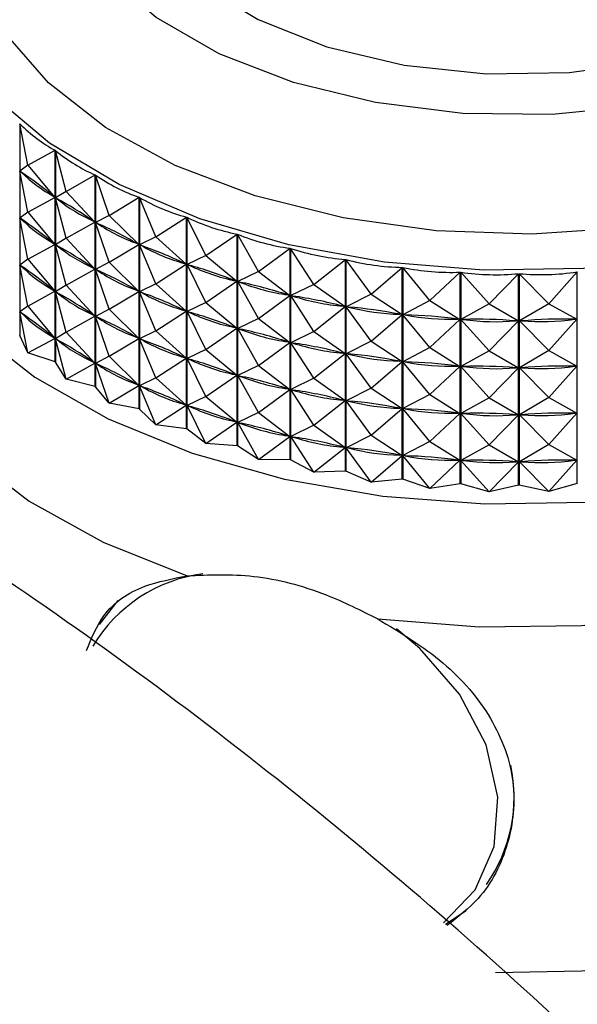
# Model space of a CAD drawing. Units: millimetres. Extents: x 15 to 2324, y 37 to 1668.
# Drawn here: x 1680 to 1692, y 643 to 664 of the extents above; entities that cross this region are included whole.
import ezdxf

# ---------------------------------------------------------------- set-up
doc = ezdxf.new("R2010")
doc.units = ezdxf.units.MM
doc.header["$LTSCALE"] = 8

msp = doc.modelspace()

# ---------------------------------------------------------------- linework, layer by layer
at = {"color": 7, "linetype": 'Continuous', "lineweight": 25}
for p, q in [((1679.742, 661.868), (1679.742, 657.363)), ((1679.909, 660.988), (1679.742, 661.868)), ((1679.909, 660.988), (1680.495, 661.303)), ((1680.495, 656.798), (1680.495, 661.303)), ((1680.502, 661.298), (1680.502, 656.793)), ((1680.731, 660.429), (1680.502, 661.298)), ((1679.909, 660.988), (1679.743, 660.861)), ((1679.909, 660.988), (1680.49, 660.3)), ((1679.909, 659.988), (1679.743, 660.861)), ((1679.77, 660.84), (1679.743, 660.861)), ((1680.731, 660.429), (1681.347, 660.778)), ((1681.347, 656.272), (1681.347, 660.778)), ((1681.355, 660.773), (1681.355, 656.268)), ((1681.644, 659.918), (1681.355, 660.773)), ((1680.731, 660.429), (1680.504, 660.291)), ((1680.731, 660.429), (1681.342, 659.774)), ((1679.909, 659.988), (1680.49, 660.3)), ((1680.49, 660.3), (1680.463, 660.321)), ((1680.731, 659.429), (1680.504, 660.291)), ((1680.535, 660.272), (1680.504, 660.291)), ((1681.644, 659.918), (1682.282, 660.302)), ((1682.282, 655.797), (1682.282, 660.302)), ((1682.291, 660.298), (1682.291, 655.793)), ((1682.637, 659.461), (1682.291, 660.298)), ((1679.909, 659.988), (1679.743, 659.86)), ((1679.909, 659.988), (1680.49, 659.3)), ((1679.909, 658.988), (1679.743, 659.86)), ((1679.77, 659.84), (1679.743, 659.86)), ((1680.731, 659.429), (1681.342, 659.774)), ((1681.342, 659.774), (1681.311, 659.793)), ((1681.644, 659.918), (1681.357, 659.766)), ((1681.644, 658.918), (1681.357, 659.766)), ((1681.391, 659.749), (1681.357, 659.766)), ((1681.644, 659.918), (1682.277, 659.299)), ((1682.637, 659.461), (1683.293, 659.881)), ((1683.293, 655.375), (1683.293, 659.881)), ((1683.302, 659.878), (1683.302, 655.372)), ((1683.702, 659.061), (1683.302, 659.878)), ((1683.702, 659.061), (1684.369, 659.518)), ((1684.369, 655.012), (1684.369, 659.518)), ((1684.379, 659.515), (1684.379, 655.01)), ((1684.829, 658.723), (1684.379, 659.515)), ((1680.49, 659.3), (1680.463, 659.32)), ((1680.731, 659.429), (1680.504, 659.29)), ((1680.731, 659.429), (1681.342, 658.774)), ((1682.277, 659.299), (1682.243, 659.316)), ((1682.637, 659.461), (1682.294, 659.291)), ((1682.637, 659.461), (1683.287, 658.877)), ((1679.909, 658.988), (1680.49, 659.3)), ((1680.731, 658.429), (1680.504, 659.29)), ((1680.535, 659.271), (1680.504, 659.29)), ((1681.644, 658.918), (1682.277, 659.299)), ((1682.637, 658.461), (1682.294, 659.291)), ((1682.33, 659.276), (1682.294, 659.291)), ((1684.829, 658.723), (1685.501, 659.217)), ((1685.501, 654.711), (1685.501, 659.217)), ((1685.511, 659.214), (1685.511, 654.709)), ((1686.008, 658.448), (1685.511, 659.214)), ((1679.909, 658.988), (1679.743, 658.86)), ((1679.909, 658.988), (1680.49, 658.3)), ((1681.644, 658.918), (1681.357, 658.765)), ((1681.644, 658.918), (1682.277, 658.298)), ((1683.287, 658.877), (1683.251, 658.892)), ((1683.702, 659.061), (1683.306, 658.87)), ((1683.702, 659.061), (1684.364, 658.514)), ((1686.008, 658.448), (1686.678, 658.98)), ((1686.678, 654.474), (1686.678, 658.98)), ((1686.689, 658.978), (1686.689, 654.473)), ((1687.227, 658.241), (1686.689, 658.978)), ((1679.909, 657.987), (1679.743, 658.86)), ((1679.77, 658.84), (1679.743, 658.86)), ((1680.731, 658.429), (1681.342, 658.774)), ((1681.342, 658.774), (1681.311, 658.793)), ((1681.644, 657.918), (1681.357, 658.765)), ((1681.391, 658.748), (1681.357, 658.765)), ((1682.637, 658.461), (1683.287, 658.877)), ((1683.702, 658.061), (1683.306, 658.87)), ((1683.344, 658.857), (1683.306, 658.87)), ((1684.829, 658.723), (1684.383, 658.508)), ((1684.829, 658.723), (1685.496, 658.212)), ((1687.227, 658.241), (1687.89, 658.81)), ((1687.89, 654.304), (1687.89, 658.81)), ((1687.9, 658.809), (1687.9, 654.303)), ((1688.474, 658.103), (1687.9, 658.809)), ((1688.474, 658.103), (1689.124, 658.708)), ((1689.124, 654.203), (1689.124, 658.708)), ((1689.134, 658.708), (1689.134, 654.202)), ((1689.74, 658.034), (1689.134, 658.708)), ((1689.74, 658.034), (1690.369, 658.676)), ((1690.369, 654.17), (1690.369, 658.676)), ((1690.379, 658.676), (1690.379, 654.17)), ((1691.01, 658.037), (1690.379, 658.676)), ((1691.01, 658.037), (1691.614, 658.712)), ((1691.614, 654.207), (1691.614, 658.712)), ((1683.702, 658.061), (1684.364, 658.514)), ((1684.364, 658.514), (1684.325, 658.527)), ((1684.829, 657.722), (1684.383, 658.508)), ((1684.423, 658.497), (1684.383, 658.508)), ((1679.909, 657.987), (1680.49, 658.3)), ((1680.49, 658.3), (1680.463, 658.32)), ((1680.731, 658.429), (1680.504, 658.29)), ((1680.731, 657.428), (1680.504, 658.29)), ((1680.535, 658.271), (1680.504, 658.29)), ((1680.731, 658.429), (1681.342, 657.774)), ((1681.644, 657.918), (1682.277, 658.298)), ((1682.277, 658.298), (1682.243, 658.315)), ((1682.637, 658.461), (1682.294, 658.29)), ((1682.637, 657.461), (1682.294, 658.29)), ((1682.33, 658.275), (1682.294, 658.29)), ((1682.637, 658.461), (1683.287, 657.877)), ((1686.008, 658.448), (1685.516, 658.208)), ((1686.008, 658.448), (1686.673, 657.975)), ((1683.702, 658.061), (1683.306, 657.87)), ((1683.702, 658.061), (1684.364, 657.514)), ((1684.829, 657.722), (1685.496, 658.212)), ((1685.496, 658.212), (1685.455, 658.223)), ((1686.008, 657.448), (1685.516, 658.208)), ((1685.558, 658.199), (1685.516, 658.208)), ((1687.227, 658.241), (1686.693, 657.972)), ((1687.227, 658.241), (1687.884, 657.805)), ((1688.474, 658.103), (1687.905, 657.802)), ((1688.474, 658.103), (1689.118, 657.703)), ((1679.909, 657.987), (1679.743, 657.86)), ((1679.909, 656.987), (1679.743, 657.86)), ((1679.77, 657.839), (1679.743, 657.86)), ((1679.909, 657.987), (1680.49, 657.299)), ((1681.644, 657.918), (1681.357, 657.765)), ((1681.644, 657.918), (1682.277, 657.298)), ((1682.637, 657.461), (1683.287, 657.877)), ((1683.287, 657.877), (1683.251, 657.892)), ((1683.702, 657.061), (1683.306, 657.87)), ((1683.344, 657.857), (1683.306, 657.87)), ((1686.008, 657.448), (1686.673, 657.975)), ((1686.673, 657.975), (1686.63, 657.984)), ((1687.227, 657.241), (1686.693, 657.972)), ((1686.737, 657.965), (1686.693, 657.972)), ((1689.74, 658.034), (1689.14, 657.701)), ((1689.74, 658.034), (1690.363, 657.67)), ((1691.01, 658.037), (1690.385, 657.67)), ((1691.01, 658.037), (1691.608, 657.706)), ((1680.731, 657.428), (1681.342, 657.774)), ((1681.342, 657.774), (1681.311, 657.793)), ((1681.644, 656.918), (1681.357, 657.765)), ((1681.391, 657.748), (1681.357, 657.765)), ((1684.829, 657.722), (1684.383, 657.508)), ((1684.829, 657.722), (1685.496, 657.212)), ((1687.227, 657.241), (1687.884, 657.805)), ((1687.884, 657.805), (1687.84, 657.811)), ((1688.474, 657.102), (1687.905, 657.802)), ((1687.949, 657.799), (1687.905, 657.802)), ((1688.474, 657.102), (1689.118, 657.703)), ((1689.118, 657.703), (1689.074, 657.706)), ((1689.74, 657.034), (1689.14, 657.701)), ((1689.184, 657.7), (1689.14, 657.701)), ((1689.74, 657.034), (1690.363, 657.67)), ((1690.363, 657.67), (1690.319, 657.671)), ((1690.43, 657.671), (1690.385, 657.67)), ((1691.01, 657.037), (1690.385, 657.67)), ((1691.01, 657.037), (1691.608, 657.706)), ((1691.608, 657.706), (1691.564, 657.705)), ((1680.731, 657.428), (1680.504, 657.29)), ((1680.731, 657.428), (1681.342, 656.774)), ((1682.637, 657.461), (1682.294, 657.29)), ((1682.637, 657.461), (1683.287, 656.877)), ((1683.702, 657.061), (1684.364, 657.514)), ((1684.364, 657.514), (1684.325, 657.527)), ((1684.829, 656.722), (1684.383, 657.508)), ((1684.423, 657.497), (1684.383, 657.508)), ((1686.008, 657.448), (1685.516, 657.207)), ((1686.008, 657.448), (1686.673, 656.975)), ((1679.735, 657.368), (1679.742, 657.363)), ((1679.909, 656.987), (1679.742, 657.363)), ((1679.909, 656.987), (1680.49, 657.299)), ((1680.49, 657.299), (1680.463, 657.32)), ((1680.731, 656.428), (1680.504, 657.29)), ((1680.535, 657.271), (1680.504, 657.29)), ((1681.644, 656.918), (1682.277, 657.298)), ((1682.277, 657.298), (1682.243, 657.315)), ((1682.637, 656.46), (1682.294, 657.29)), ((1682.33, 657.275), (1682.294, 657.29)), ((1684.829, 656.722), (1685.496, 657.212)), ((1685.496, 657.212), (1685.455, 657.223)), ((1687.227, 657.241), (1686.693, 656.971)), ((1687.227, 657.241), (1687.884, 656.804)), ((1683.702, 657.061), (1683.306, 656.87)), ((1683.702, 657.061), (1684.364, 656.513)), ((1686.008, 656.448), (1685.516, 657.207)), ((1685.558, 657.199), (1685.516, 657.207)), ((1688.474, 657.102), (1687.905, 656.802)), ((1688.474, 657.102), (1689.118, 656.702)), ((1689.74, 657.034), (1689.14, 656.701)), ((1689.74, 657.034), (1690.363, 656.669)), ((1691.01, 657.037), (1690.385, 656.669)), ((1691.01, 657.037), (1691.608, 656.706)), ((1680.495, 656.798), (1679.909, 656.987)), ((1680.495, 656.798), (1680.502, 656.793)), ((1680.731, 656.428), (1680.502, 656.793)), ((1681.342, 656.774), (1681.311, 656.792)), ((1681.644, 656.918), (1681.357, 656.765)), ((1681.644, 656.918), (1682.277, 656.298)), ((1682.637, 656.46), (1683.287, 656.877)), ((1683.287, 656.877), (1683.251, 656.892)), ((1683.702, 656.06), (1683.306, 656.87)), ((1683.344, 656.857), (1683.306, 656.87)), ((1686.008, 656.448), (1686.673, 656.975)), ((1686.673, 656.975), (1686.63, 656.983)), ((1687.227, 656.24), (1686.693, 656.971)), ((1686.737, 656.965), (1686.693, 656.971)), ((1687.227, 656.24), (1687.884, 656.804)), ((1687.884, 656.804), (1687.84, 656.811)), ((1688.474, 656.102), (1687.905, 656.802)), ((1687.949, 656.798), (1687.905, 656.802)), ((1680.731, 656.428), (1681.342, 656.774)), ((1681.644, 655.917), (1681.357, 656.765)), ((1681.391, 656.748), (1681.357, 656.765)), ((1684.829, 656.722), (1684.383, 656.507)), ((1684.829, 656.722), (1685.496, 656.212)), ((1688.474, 656.102), (1689.118, 656.702)), ((1689.118, 656.702), (1689.074, 656.706)), ((1689.74, 656.034), (1689.14, 656.701)), ((1689.184, 656.7), (1689.14, 656.701)), ((1689.74, 656.034), (1690.363, 656.669)), ((1690.363, 656.669), (1690.319, 656.671)), ((1690.43, 656.671), (1690.385, 656.669)), ((1691.01, 656.036), (1690.385, 656.669)), ((1691.01, 656.036), (1691.608, 656.706)), ((1691.608, 656.706), (1691.564, 656.705)), ((1681.347, 656.272), (1680.731, 656.428)), ((1682.637, 656.46), (1682.294, 656.29)), ((1682.637, 656.46), (1683.287, 655.876)), ((1683.702, 656.06), (1684.364, 656.513)), ((1684.364, 656.513), (1684.325, 656.526)), ((1684.829, 655.722), (1684.383, 656.507)), ((1684.423, 656.497), (1684.383, 656.507)), ((1686.008, 656.448), (1685.516, 656.207)), ((1686.008, 656.448), (1686.673, 655.975)), ((1681.347, 656.272), (1681.355, 656.268)), ((1681.644, 655.917), (1681.355, 656.268)), ((1681.644, 655.917), (1682.277, 656.298)), ((1682.277, 656.298), (1682.243, 656.315)), ((1682.637, 655.46), (1682.294, 656.29)), ((1682.33, 656.275), (1682.294, 656.29)), ((1684.829, 655.722), (1685.496, 656.212)), ((1685.496, 656.212), (1685.455, 656.222)), ((1686.008, 655.448), (1685.516, 656.207)), ((1685.558, 656.199), (1685.516, 656.207)), ((1687.227, 656.24), (1686.693, 655.971)), ((1687.227, 656.24), (1687.884, 655.804)), ((1683.702, 656.06), (1683.306, 655.869)), ((1683.702, 656.06), (1684.364, 655.513)), ((1686.008, 655.448), (1686.673, 655.975)), ((1686.673, 655.975), (1686.63, 655.983)), ((1687.227, 655.24), (1686.693, 655.971)), ((1686.737, 655.965), (1686.693, 655.971)), ((1688.474, 656.102), (1687.905, 655.802)), ((1688.474, 656.102), (1689.118, 655.702)), ((1689.74, 656.034), (1689.14, 655.701)), ((1689.74, 656.034), (1690.363, 655.669)), ((1691.01, 656.036), (1690.385, 655.669)), ((1691.01, 656.036), (1691.608, 655.706)), ((1682.282, 655.797), (1681.644, 655.917)), ((1682.282, 655.797), (1682.291, 655.793)), ((1682.637, 655.46), (1682.291, 655.793)), ((1682.637, 655.46), (1683.287, 655.876)), ((1683.287, 655.876), (1683.251, 655.891)), ((1683.702, 655.06), (1683.306, 655.869)), ((1683.344, 655.856), (1683.306, 655.869)), ((1687.227, 655.24), (1687.884, 655.804)), ((1687.884, 655.804), (1687.84, 655.81)), ((1688.474, 655.102), (1687.905, 655.802)), ((1687.949, 655.798), (1687.905, 655.802)), ((1684.829, 655.722), (1684.383, 655.507)), ((1684.829, 655.722), (1685.496, 655.211)), ((1688.474, 655.102), (1689.118, 655.702)), ((1689.118, 655.702), (1689.074, 655.706)), ((1689.74, 655.033), (1689.14, 655.701)), ((1689.184, 655.7), (1689.14, 655.701)), ((1689.74, 655.033), (1690.363, 655.669)), ((1690.363, 655.669), (1690.319, 655.67)), ((1690.43, 655.671), (1690.385, 655.669)), ((1691.01, 655.036), (1690.385, 655.669)), ((1691.01, 655.036), (1691.608, 655.706)), ((1691.608, 655.706), (1691.564, 655.704)), ((1683.293, 655.375), (1682.637, 655.46)), ((1683.293, 655.375), (1683.302, 655.372)), ((1683.702, 655.06), (1683.302, 655.372)), ((1683.702, 655.06), (1684.364, 655.513)), ((1684.364, 655.513), (1684.325, 655.526)), ((1684.829, 654.722), (1684.383, 655.507)), ((1684.423, 655.496), (1684.383, 655.507)), ((1686.008, 655.448), (1685.516, 655.207)), ((1686.008, 655.448), (1686.673, 654.974)), ((1684.829, 654.722), (1685.496, 655.211)), ((1685.496, 655.211), (1685.455, 655.222)), ((1686.008, 654.447), (1685.516, 655.207)), ((1685.558, 655.198), (1685.516, 655.207)), ((1687.227, 655.24), (1686.693, 654.971)), ((1687.227, 655.24), (1687.884, 654.804)), ((1684.369, 655.012), (1683.702, 655.06)), ((1684.829, 654.722), (1684.379, 655.01)), ((1686.008, 654.447), (1686.673, 654.974)), ((1686.673, 654.974), (1686.63, 654.983)), ((1687.227, 654.24), (1686.693, 654.971)), ((1686.737, 654.965), (1686.693, 654.971)), ((1688.474, 655.102), (1687.905, 654.802)), ((1688.474, 655.102), (1689.118, 654.702)), ((1689.74, 655.033), (1689.14, 654.701)), ((1689.74, 655.033), (1690.363, 654.669)), ((1691.01, 655.036), (1690.385, 654.669)), ((1691.01, 655.036), (1691.608, 654.706)), ((1685.501, 654.711), (1684.829, 654.722)), ((1686.008, 654.447), (1685.511, 654.709)), ((1687.227, 654.24), (1687.884, 654.804)), ((1687.884, 654.804), (1687.84, 654.81)), ((1688.474, 654.102), (1687.905, 654.802)), ((1687.949, 654.798), (1687.905, 654.802)), ((1688.474, 654.102), (1689.118, 654.702)), ((1689.118, 654.702), (1689.074, 654.705)), ((1689.74, 654.033), (1689.14, 654.701)), ((1689.184, 654.699), (1689.14, 654.701)), ((1691.01, 654.036), (1691.608, 654.706)), ((1691.608, 654.706), (1691.564, 654.704)), ((1689.74, 654.033), (1690.363, 654.669)), ((1690.363, 654.669), (1690.319, 654.67)), ((1690.43, 654.67), (1690.385, 654.669)), ((1691.01, 654.036), (1690.385, 654.669)), ((1686.678, 654.474), (1686.008, 654.447)), ((1687.227, 654.24), (1686.689, 654.473)), ((1687.89, 654.304), (1687.227, 654.24)), ((1688.474, 654.102), (1687.9, 654.303)), ((1689.124, 654.203), (1688.474, 654.102)), ((1689.74, 654.033), (1689.134, 654.202)), ((1690.369, 654.17), (1689.74, 654.033)), ((1691.01, 654.036), (1690.379, 654.17)), ((1691.614, 654.207), (1691.01, 654.036)), ((1681.828, 651.72), (1681.435, 651.206)), ((1688.809, 644.825), (1689.25, 645.12))]:
    msp.add_line(p, q, dxfattribs=at)
at = {"color": 7, "linetype": 'Continuous', "lineweight": 25, "flags": 128}
for points in [[(1700.326, 667.982), (1700.197, 666.887), (1699.712, 665.826), (1698.888, 664.837), (1697.755, 663.956), (1696.353, 663.214), (1694.733, 662.64), (1692.955, 662.252), (1691.081, 662.066), (1689.18, 662.088), (1687.321, 662.317), (1685.571, 662.745), (1683.992, 663.357), (1682.643, 664.13), (1681.571, 665.037), (1680.816, 666.044), (1680.405, 667.115), (1680.353, 668.213), (1680.661, 669.295), (1681.318, 670.325), (1682.302, 671.265), (1683.575, 672.079), (1683.84, 672.214)], [(1681.83, 667.823), (1681.833, 667.687), (1682.067, 666.67), (1682.663, 665.704), (1683.594, 664.83), (1684.819, 664.087), (1686.285, 663.507), (1687.927, 663.116), (1689.675, 662.93), (1691.451, 662.959), (1693.179, 663.199), (1694.781, 663.642), (1696.19, 664.268), (1697.342, 665.049), (1698.187, 665.951), (1698.69, 666.935), (1698.826, 667.958), (1698.779, 668.36)], [(1703.225, 666.395), (1703.108, 665.167), (1702.642, 663.967), (1701.84, 662.827), (1700.724, 661.779), (1699.325, 660.852), (1697.681, 660.07), (1695.836, 659.455), (1693.84, 659.024), (1691.749, 658.788), (1689.62, 658.754), (1687.509, 658.923), (1685.476, 659.29), (1683.575, 659.845), (1681.858, 660.573), (1680.372, 661.455), (1679.158, 662.466)], [(1677.209, 663.683), (1677.158, 663.571), (1676.785, 662.326), (1676.764, 661.062), (1677.093, 659.813), (1677.766, 658.611), (1678.764, 657.486), (1680.062, 656.469), (1681.625, 655.585), (1683.414, 654.857), (1685.382, 654.304)], [(1685.382, 654.304), (1687.478, 653.94), (1689.648, 653.776), (1691.836, 653.814), (1693.985, 654.055), (1696.039, 654.491), (1697.945, 655.112), (1699.654, 655.901), (1701.121, 656.839), (1702.309, 657.9), (1703.187, 659.058), (1703.731, 660.281), (1703.929, 661.54), (1703.774, 662.8), (1703.44, 663.705)], [(1676.464, 659.735), (1676.453, 659.632), (1676.498, 658.373), (1676.883, 657.135), (1677.599, 655.946), (1678.628, 654.837), (1679.944, 653.834), (1681.517, 652.962), (1683.305, 652.243)], [(1687.366, 651.328), (1689.525, 651.156), (1691.705, 651.182), (1693.85, 651.405), (1695.909, 651.818), (1697.831, 652.412), (1699.568, 653.172), (1701.079, 654.08), (1702.324, 655.112)], [(1684.379, 655.01), (1684.378, 655.01), (1684.377, 655.01), (1684.375, 655.011), (1684.374, 655.011), (1684.373, 655.011), (1684.372, 655.012), (1684.371, 655.012), (1684.369, 655.012)], [(1685.511, 654.709), (1685.51, 654.709), (1685.509, 654.709), (1685.508, 654.71), (1685.506, 654.71), (1685.505, 654.71), (1685.504, 654.711), (1685.503, 654.711), (1685.501, 654.711)], [(1686.689, 654.473), (1686.687, 654.473), (1686.686, 654.473), (1686.685, 654.473), (1686.684, 654.474), (1686.682, 654.474), (1686.681, 654.474), (1686.68, 654.474), (1686.678, 654.474)], [(1687.9, 654.303), (1687.899, 654.303), (1687.898, 654.303), (1687.896, 654.304), (1687.895, 654.304), (1687.894, 654.304), (1687.892, 654.304), (1687.891, 654.304), (1687.89, 654.304)], [(1689.134, 654.202), (1689.133, 654.202), (1689.132, 654.202), (1689.13, 654.202), (1689.129, 654.202), (1689.128, 654.202), (1689.126, 654.202), (1689.125, 654.202), (1689.124, 654.203)], [(1690.379, 654.17), (1690.378, 654.17), (1690.377, 654.17), (1690.375, 654.17), (1690.374, 654.17), (1690.373, 654.17), (1690.371, 654.17), (1690.37, 654.17), (1690.369, 654.17)], [(1691.624, 654.207), (1691.623, 654.207), (1691.622, 654.207), (1691.62, 654.207), (1691.619, 654.207), (1691.618, 654.207), (1691.616, 654.207), (1691.615, 654.207), (1691.614, 654.207)], [(1689.878, 643.798), (1691.705, 643.833), (1693.85, 644.056), (1695.909, 644.469), (1697.831, 645.063), (1699.568, 645.823), (1701.079, 646.731), (1702.324, 647.763)]]:
    msp.add_lwpolyline(points, dxfattribs=at)
at = {"color": 8, "linetype": 'Continuous', "lineweight": 25, "flags": 128}
for points in [[(1702.04, 666.465), (1701.918, 665.289), (1701.444, 664.142), (1700.633, 663.06), (1699.508, 662.076), (1698.105, 661.22), (1696.465, 660.517), (1694.639, 659.99), (1692.682, 659.654), (1690.653, 659.518), (1688.615, 659.589), (1686.628, 659.862), (1684.755, 660.331), (1683.05, 660.98), (1681.567, 661.79), (1680.35, 662.737), (1679.436, 663.791), (1678.854, 664.921), (1678.619, 666.092), (1678.741, 667.269), (1679.215, 668.415), (1680.027, 669.497), (1681.151, 670.481), (1682.061, 671.069)], [(1688.766, 644.854), (1689.442, 645.556), (1689.849, 646.478), (1689.928, 647.533), (1689.675, 648.641), (1689.107, 649.722), (1688.267, 650.694), (1687.768, 651.113)]]:
    msp.add_lwpolyline(points, dxfattribs=at)
at = {"color": 8, "linetype": 'Continuous', "lineweight": 25}
msp.add_arc((1684.055, 649.103), 3.209, 97.4128, 149.1689, dxfattribs=at)
at = {"color": 7, "linetype": 'Continuous', "lineweight": 25}
msp.add_arc((1687.063, 647.528), 3.21, 324.6293, 12.2304, dxfattribs=at)
for centre, major_axis, ratio, start_param, end_param in [((1690.33, 690.672), (9.34, 29.579), 0.300829, 2.988425, 3.084257), ((1690.33, 690.672), (8.587, 30.036), 0.320506, 3.003842, 3.099674), ((1690.33, 640.564), (-12.431, 20.785), 0.165895, 5.853818, 5.94187), ((1690.33, 689.672), (9.34, 29.579), 0.300829, 2.992315, 3.080367), ((1690.33, 690.672), (7.765, 30.454), 0.338246, 3.018081, 3.113913), ((1690.33, 640.564), (-12.124, 20.055), 0.219677, 5.835109, 5.923162), ((1690.33, 689.672), (8.587, 30.036), 0.320506, 3.007732, 3.095784), ((1690.33, 690.672), (6.878, 30.83), 0.353988, 3.031147, 3.126979), ((1690.33, 639.564), (-12.431, 20.785), 0.165895, 5.853818, 5.94187), ((1690.33, 688.672), (9.34, 29.579), 0.300829, 2.992315, 3.080367), ((1690.33, 640.564), (-11.731, 19.342), 0.277451, 5.818941, 5.906993), ((1690.33, 689.672), (7.765, 30.454), 0.338246, 3.021971, 3.110023), ((1690.33, 690.672), (5.93, 31.16), 0.367663, 3.043081, 3.138913), ((1690.33, 690.672), (4.926, 31.441), 0.379195, 3.053961, 3.149794), ((1690.33, 639.564), (-12.124, 20.055), 0.219677, 5.835109, 5.923162), ((1690.33, 688.672), (8.587, 30.036), 0.320506, 3.007732, 3.095784), ((1690.33, 640.564), (-11.237, 18.657), 0.339571, 5.806603, 5.894655), ((1690.33, 689.672), (6.878, 30.83), 0.353988, 3.035037, 3.123089), ((1690.33, 690.672), (3.875, 31.67), 0.388512, 3.063908, 3.15974), ((1690.33, 690.672), (2.785, 31.844), 0.395545, 3.07308, 3.168912), ((1690.33, 638.563), (-12.431, 20.785), 0.165895, 5.853818, 5.94187), ((1690.33, 687.671), (9.34, 29.579), 0.300829, 2.992315, 3.080367), ((1690.33, 639.564), (-11.731, 19.342), 0.277451, 5.818941, 5.906993), ((1690.33, 688.672), (7.765, 30.454), 0.338246, 3.021971, 3.110023), ((1690.33, 640.564), (-10.621, 18.02), 0.406316, 5.800155, 5.888208), ((1690.33, 689.672), (5.93, 31.16), 0.367663, 3.046971, 3.135023), ((1690.33, 690.672), (1.666, 31.961), 0.400238, 3.081671, 3.177504), ((1690.33, 690.672), (0.53, 32.018), 0.402553, 3.089907, 3.185739), ((1690.33, 690.672), (-0.612, 32.016), 0.402467, 3.098027, 3.193859), ((1690.33, 640.564), (-9.84, 17.462), 0.477705, 5.803097, 5.891149), ((1690.33, 689.672), (4.926, 31.441), 0.379195, 3.057851, 3.145904), ((1690.33, 638.563), (-12.124, 20.055), 0.219677, 5.835109, 5.923162), ((1690.33, 687.671), (8.587, 30.036), 0.320506, 3.007732, 3.095784), ((1690.33, 639.564), (-11.237, 18.657), 0.339571, 5.806603, 5.894655), ((1690.33, 688.672), (6.878, 30.83), 0.353988, 3.035037, 3.123089), ((1690.33, 640.564), (-8.815, 17.03), 0.553049, 5.821757, 5.909809), ((1690.33, 689.672), (3.875, 31.67), 0.388512, 3.067798, 3.15585), ((1690.33, 637.563), (-12.431, 20.785), 0.165895, 5.853818, 5.94187), ((1690.33, 686.671), (9.34, 29.579), 0.300829, 2.992315, 3.080367), ((1690.33, 639.564), (-10.621, 18.02), 0.406316, 5.800155, 5.888208), ((1690.33, 688.672), (5.93, 31.16), 0.367663, 3.046971, 3.135023), ((1690.33, 640.564), (-7.381, 16.799), 0.629784, 5.868198, 5.95625), ((1690.33, 689.672), (2.785, 31.844), 0.395545, 3.07697, 3.165022), ((1690.33, 638.563), (-11.731, 19.342), 0.277451, 5.818941, 5.906993), ((1690.33, 687.671), (7.765, 30.454), 0.338246, 3.021971, 3.110023), ((1690.33, 640.564), (-5.213, 16.846), 0.700447, 5.964735, 6.052787), ((1690.33, 689.672), (1.666, 31.961), 0.400238, 3.085561, 3.173614), ((1690.33, 640.564), (-1.884, 17.084), 0.747005, 6.137458, 6.22551), ((1690.33, 689.672), (0.53, 32.018), 0.402553, 3.093797, 3.181849), ((1690.33, 640.564), (2.161, 17.069), 0.74506, 0.072489, 0.160541), ((1690.33, 689.672), (-0.612, 32.016), 0.402467, 3.101917, 3.189969), ((1690.33, 639.564), (-9.84, 17.462), 0.477705, 5.803097, 5.891149), ((1690.33, 688.672), (4.926, 31.441), 0.379195, 3.057851, 3.145904), ((1690.33, 637.563), (-12.124, 20.055), 0.219677, 5.835109, 5.923162), ((1690.33, 686.671), (8.587, 30.036), 0.320506, 3.007732, 3.095784), ((1690.33, 638.563), (-11.237, 18.657), 0.339571, 5.806603, 5.894655), ((1690.33, 687.671), (6.878, 30.83), 0.353988, 3.035037, 3.123089), ((1690.33, 639.564), (-8.815, 17.03), 0.553049, 5.821757, 5.909809), ((1690.33, 688.672), (3.875, 31.67), 0.388512, 3.067798, 3.15585), ((1690.33, 638.563), (-10.621, 18.02), 0.406316, 5.800155, 5.888208), ((1690.33, 687.671), (5.93, 31.16), 0.367663, 3.046971, 3.135023), ((1690.33, 639.564), (-7.381, 16.799), 0.629784, 5.868198, 5.95625), ((1690.33, 688.672), (2.785, 31.844), 0.395545, 3.07697, 3.165022), ((1690.33, 639.564), (-5.213, 16.846), 0.700447, 5.964735, 6.052787), ((1690.33, 688.672), (1.666, 31.961), 0.400238, 3.085561, 3.173614), ((1690.33, 637.563), (-11.731, 19.342), 0.277451, 5.818941, 5.906993), ((1690.33, 686.671), (7.765, 30.454), 0.338246, 3.021971, 3.110023), ((1690.33, 639.564), (-1.884, 17.084), 0.747005, 6.137458, 6.22551), ((1690.33, 688.672), (0.53, 32.018), 0.402553, 3.093797, 3.181849), ((1690.33, 639.564), (2.161, 17.069), 0.74506, 0.072489, 0.160541), ((1690.33, 688.672), (-0.612, 32.016), 0.402467, 3.101917, 3.189969), ((1690.33, 638.563), (-9.84, 17.462), 0.477705, 5.803097, 5.891149), ((1690.33, 687.671), (4.926, 31.441), 0.379195, 3.057851, 3.145904), ((1690.33, 637.563), (-11.237, 18.657), 0.339571, 5.806603, 5.894655), ((1690.33, 686.671), (6.878, 30.83), 0.353988, 3.035037, 3.123089), ((1690.33, 638.563), (-8.815, 17.03), 0.553049, 5.821757, 5.909809), ((1690.33, 687.671), (3.875, 31.67), 0.388512, 3.067798, 3.15585), ((1690.33, 638.563), (-7.381, 16.799), 0.629784, 5.868198, 5.95625), ((1690.33, 687.671), (2.785, 31.844), 0.395545, 3.07697, 3.165022), ((1690.33, 637.563), (-10.621, 18.02), 0.406316, 5.800155, 5.888208), ((1690.33, 686.671), (5.93, 31.16), 0.367663, 3.046971, 3.135023), ((1690.33, 638.563), (-5.213, 16.846), 0.700447, 5.964735, 6.052787), ((1690.33, 687.671), (1.666, 31.961), 0.400238, 3.085561, 3.173614), ((1690.33, 638.563), (-1.884, 17.084), 0.747005, 6.137458, 6.22551), ((1690.33, 687.671), (0.53, 32.018), 0.402553, 3.093797, 3.181849), ((1690.33, 638.563), (2.161, 17.069), 0.74506, 0.072489, 0.160541), ((1690.33, 687.671), (-0.612, 32.016), 0.402467, 3.101917, 3.189969), ((1690.33, 637.563), (-9.84, 17.462), 0.477705, 5.803097, 5.891149), ((1690.33, 686.671), (4.926, 31.441), 0.379195, 3.057851, 3.145904), ((1690.33, 637.563), (-8.815, 17.03), 0.553049, 5.821757, 5.909809), ((1690.33, 686.671), (3.875, 31.67), 0.388512, 3.067798, 3.15585), ((1690.33, 637.563), (-7.381, 16.799), 0.629784, 5.868198, 5.95625), ((1690.33, 686.671), (2.785, 31.844), 0.395545, 3.07697, 3.165022), ((1690.33, 637.563), (-5.213, 16.846), 0.700447, 5.964735, 6.052787), ((1690.33, 686.671), (1.666, 31.961), 0.400238, 3.085561, 3.173614), ((1690.33, 637.563), (-1.884, 17.084), 0.747005, 6.137458, 6.22551), ((1690.33, 686.671), (0.53, 32.018), 0.402553, 3.093797, 3.181849), ((1690.33, 637.563), (2.161, 17.069), 0.74506, 0.072489, 0.160541), ((1690.33, 686.671), (-0.612, 32.016), 0.402467, 3.101917, 3.189969)]:
    msp.add_ellipse(centre, major_axis=major_axis, ratio=ratio, start_param=start_param, end_param=end_param, dxfattribs=at)
for points, knots in [([(1723.43, 601.927), (1721.367, 605.211), (1717.353, 611.601), (1711.004, 620.56), (1704.635, 628.691), (1698.22, 635.974), (1691.771, 642.412), (1685.156, 648.12), (1678.379, 653.031), (1671.486, 657.053), (1664.684, 660.011), (1658.06, 661.794), (1651.679, 662.408), (1645.674, 661.875), (1640.132, 660.397), (1636.874, 658.68), (1635.272, 657.836)], [0, 0, 0, 0, 0.082849, 0.161209, 0.235593, 0.3066, 0.374918, 0.441315, 0.510826, 0.579897, 0.648828, 0.71804, 0.788252, 0.860144, 0.931228, 1, 1, 1, 1]), ([(1711.269, 594.907), (1709.28, 598.233), (1705.409, 604.706), (1699.274, 613.789), (1693.103, 622.034), (1686.864, 629.418), (1680.561, 635.941), (1674.059, 641.714), (1667.351, 646.665), (1660.471, 650.695), (1653.622, 653.625), (1646.896, 655.35), (1640.361, 655.871), (1634.148, 655.237), (1628.276, 653.534), (1622.762, 650.84), (1617.561, 647.16), (1612.706, 642.521), (1608.229, 636.949), (1604.165, 630.47), (1600.419, 622.853), (1597.093, 614.028), (1594.291, 603.943), (1592.173, 592.883), (1590.718, 580.92), (1590.402, 572.398), (1590.241, 568.071)], [0, 0, 0, 0, 0.042619, 0.082928, 0.121192, 0.157719, 0.192862, 0.227017, 0.262774, 0.298305, 0.333764, 0.369367, 0.405485, 0.442468, 0.479034, 0.516814, 0.555926, 0.596448, 0.638424, 0.681872, 0.726799, 0.777917, 0.830804, 0.885448, 0.941844, 1, 1, 1, 1]), ([(1681.161, 650.651), (1681.268, 650.913), (1681.518, 651.527), (1682.278, 652.043), (1682.994, 652.182), (1683.305, 652.243)], [0, 0, 0, 0, 0.297475, 0.695309, 1, 1, 1, 1]), ([(1683.305, 652.243), (1683.769, 652.265), (1684.696, 652.31), (1686.149, 651.936), (1687.003, 651.509), (1687.366, 651.328)], [0, 0, 0, 0, 0.365023, 0.730378, 1, 1, 1, 1]), ([(1687.366, 651.328), (1687.854, 651.032), (1688.83, 650.441), (1689.852, 649.236), (1690.346, 647.888), (1690.209, 646.538), (1689.68, 645.442), (1689.077, 644.977), (1688.842, 644.796)], [0, 0, 0, 0, 0.18403, 0.367976, 0.551696, 0.724558, 0.892793, 1, 1, 1, 1])]:
    msp.add_open_spline(points, degree=3, knots=knots, dxfattribs=at)

doc.saveas('drawing.dxf')
